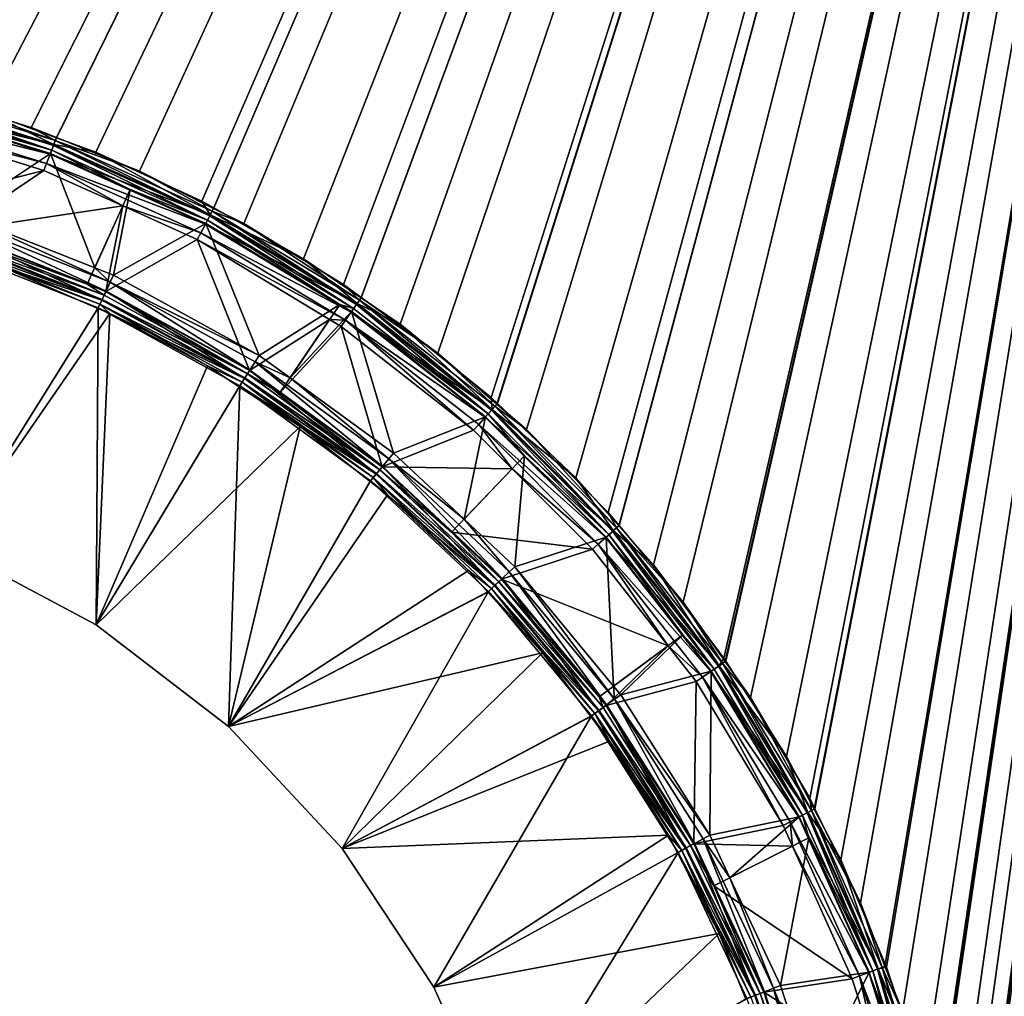
# Model space of a CAD drawing. Extents: x -104 to 104, y -202 to 202.
# Drawn here: x 20 to 60, y 20 to 60 of the extents above; entities that cross this region are included whole.
import ezdxf

# ---------------------------------------------------------------- set-up
doc = ezdxf.new("R2010")
doc.units = 0
doc.layers.add('L1', color=7, linetype='CONTINUOUS')

msp = doc.modelspace()

# ---------------------------------------------------------------- linework, layer by layer
at = {"layer": 'L1', "color": 7}
for points in [[(82, 179.5), (0.988738, 59.3937), (-82, 179.5)], [(-82, 179.5, 1.5), (-0.988456, 59.3937, 1.5), (82, 179.5, 1.5)], [(82, 179.5, 1.5), (-0.988456, 59.3937, 1.5), (-0.00078, 59.36975, 1.5)], [(82, 179.5, 1.5), (-0.00078, 59.36975, 1.5), (3.862906, 59.2761, 1.5)], [(82, 179.5), (5.833478, 59.11466), (0.988738, 59.3937)], [(3.862906, 59.2761, 1.5), (7.155554, 58.92597, 1.5), (82, 179.5, 1.5)], [(82, 179.5), (7.154607, 58.92954), (5.833478, 59.11466)], [(10.64168, 58.44093), (7.154607, 58.92954), (82, 179.5)], [(82, 179.5, 1.5), (7.155554, 58.92597, 1.5), (8.691223, 58.76266, 1.5)], [(82, 179.5, 1.5), (8.691223, 58.76266, 1.5), (13.46337, 57.85624, 1.5)], [(82, 179.5), (14.2078, 57.64015), (10.64168, 58.44093)], [(13.46337, 57.85624, 1.5), (14.2088, 57.65043, 1.5), (82, 179.5, 1.5)], [(82, 179.5), (15.37787, 57.37741), (14.2078, 57.64015)], [(82, 179.5, 1.5), (14.2088, 57.65043, 1.5), (18.13851, 56.5655, 1.5)], [(20.0081, 55.93127), (15.37787, 57.37741), (82, 179.5)], [(82, 179.5, 1.5), (18.13851, 56.5655, 1.5), (21.04853, 55.49897, 1.5)], [(82, 179.5), (21.05105, 55.50925), (20.0081, 55.93127)], [(21.04853, 55.49897, 1.5), (22.69428, 54.8958, 1.5), (82, 179.5, 1.5)], [(82, 179.5), (24.51177, 54.1089), (21.05105, 55.50925)], [(22.69428, 54.8958, 1.5), (27.10294, 52.85907, 1.5), (82, 179.5, 1.5)], [(27.5873, 52.56172), (24.51177, 54.1089), (82, 179.5)], [(82, 179.5, 1.5), (27.10294, 52.85907, 1.5), (27.59563, 52.58042, 1.5)], [(82, 179.5), (28.84413, 51.92946), (27.5873, 52.56172)], [(82, 179.5, 1.5), (27.59563, 52.58042, 1.5), (31.32435, 50.47163, 1.5)], [(82, 179.5), (32.98899, 49.39938), (28.84413, 51.92946)], [(31.32435, 50.47163, 1.5), (33.71734, 48.84734, 1.5), (82, 179.5, 1.5)], [(33.7263, 48.86233), (32.98899, 49.39938), (82, 179.5)], [(82, 179.5, 1.5), (33.71734, 48.84734, 1.5), (35.34399, 47.74322, 1.5)], [(82, 179.5), (36.91212, 46.54182), (33.7263, 48.86233)], [(82, 179.5, 1.5), (35.34399, 47.74322, 1.5), (39.12213, 44.70006, 1.5)], [(82, 179.5), (39.36214, 44.42978), (36.91212, 46.54182)], [(39.38168, 44.45342, 1.5), (82, 179.5, 1.5), (39.12213, 44.70006, 1.5)], [(40.58704, 43.37386), (39.36214, 44.42978), (82, 179.5)], [(42.64192, 41.35519, 1.5), (82, 179.5, 1.5), (39.38168, 44.45342, 1.5)], [(82, 179.5), (43.99486, 39.9133), (40.58704, 43.37386)], [(42.64192, 41.35519, 1.5), (44.42658, 39.35824, 1.5), (82, 179.5, 1.5)], [(82, 179.5), (44.44437, 39.37522), (43.99486, 39.9133)], [(82, 179.5, 1.5), (44.42658, 39.35824, 1.5), (45.8761, 37.73629, 1.5)], [(47.10482, 36.19055), (44.44437, 39.37522), (82, 179.5)], [(82, 179.5, 1.5), (45.8761, 37.73629, 1.5), (48.8016, 33.86686, 1.5)], [(82, 179.5), (48.84864, 33.71722), (47.10482, 36.19055)], [(82, 179.5, 1.5), (48.8016, 33.86686, 1.5), (48.88164, 33.74085, 1.5)], [(82, 179.5), (49.90494, 32.21902), (48.84864, 33.71722)], [(48.88164, 33.74085, 1.5), (51.40706, 29.76505, 1.5), (82, 179.5, 1.5)], [(52.36775, 28.04096), (49.90494, 32.21902), (82, 179.5)], [(82, 179.5, 1.5), (51.40706, 29.76505, 1.5), (52.55444, 27.58266, 1.5)], [(82, 179.5), (52.58218, 27.59789), (52.36775, 28.04096)], [(82, 179.5, 1.5), (52.55444, 27.58266, 1.5), (53.66401, 25.47221, 1.5)], [(82, 179.5), (54.47845, 23.67958), (52.58218, 27.59789)], [(53.66401, 25.47221, 1.5), (55.56367, 21.00663, 1.5), (82, 179.5, 1.5)], [(55.49658, 21.04674), (54.47845, 23.67958), (82, 179.5)], [(82, 179.5), (56.23145, 19.1464), (55.49658, 21.04674)], [(82, 179.5, 1.5), (55.56367, 21.00663, 1.5), (57.09339, 16.39677, 1.5)], [(82, 179.5), (57.60911, 14.48125), (56.23145, 19.1464)], [(82, 179.5, 1.5), (57.09339, 16.39677, 1.5), (57.62747, 14.20404, 1.5)], [(57.66492, 14.21354), (57.60911, 14.48125), (82, 179.5)], [(57.62747, 14.20404, 1.5), (58.24123, 11.6842, 1.5), (82, 179.5, 1.5)], [(82, 179.5), (58.59927, 9.731659), (57.66492, 14.21354)], [(82, 179.5, 1.5), (58.24123, 11.6842, 1.5), (58.9583, 7.158444, 1.5)], [(58.91882, 7.153913), (58.59927, 9.731659), (82, 179.5)], [(82, 179.5), (59.19776, 4.903728), (58.91882, 7.153913)], [(82, 179.5, 1.5), (58.9583, 7.158444, 1.5), (58.99872, 6.903306, 1.5)], [(58.99872, 6.903306, 1.5), (59.36475, 2.055709, 1.5), (82, 179.5, 1.5)], [(82, 179.5), (59.40192, 0), (59.19776, 4.903728)], [(82, 179.5, 1.5), (59.36475, 2.055709, 1.5), (59.40192, 0, 1.5)], [(82, -179.5), (59.40192, 0), (82, 179.5)], [(82, 179.5, 1.5), (59.40192, 0, 1.5), (82, -179.5, 1.5)], [(14.0312, 56.92683, 1.399128), (20.94203, 55.2196, 1.480148), (14.13335, 57.34127, 1.480148)], [(14.17463, 57.50875, -0.009901), (20.92749, 55.18125, -0.0504), (14.12354, 57.30145, -0.0504)], [(20.94203, 55.2196, 1.480148), (18.13851, 56.5655, 1.5), (14.13335, 57.34127, 1.480148)], [(14.17463, 57.50875, -0.009901), (15.37787, 57.37741), (21.0032, 55.38088, -0.009901)], [(21.0032, 55.38088, -0.009901), (20.92749, 55.18125, -0.0504), (14.17463, 57.50875, -0.009901)], [(21.0032, 55.38088, -0.009901), (15.37787, 57.37741), (20.0081, 55.93127)], [(13.93292, 56.52809, 1.257302), (20.79067, 54.82049, 1.399128), (14.0312, 56.92683, 1.399128)], [(20.79067, 54.82049, 1.399128), (20.94203, 55.2196, 1.480148), (14.0312, 56.92683, 1.399128)], [(14.12354, 57.30145, -0.0504), (20.85465, 54.98919, -0.121324), (14.07438, 57.10201, -0.121324)], [(14.76672, 56.72, -0.200962), (14.07438, 57.10201, -0.121324), (20.85465, 54.98919, -0.121324)], [(20.92749, 55.18125, -0.0504), (20.85465, 54.98919, -0.121324), (14.12354, 57.30145, -0.0504)], [(13.93292, 56.52809, 1.257302), (14.5779, 55.99471, 1.098076), (20.64504, 54.43651, 1.257302)], [(20.64504, 54.43651, 1.257302), (20.79067, 54.82049, 1.399128), (13.93292, 56.52809, 1.257302)], [(14.76672, 56.72, -0.200962), (20.85465, 54.98919, -0.121324), (20.79826, 54.8405, -0.200962)], [(17.00148, 52.32518, -2.299038), (14.76672, 56.72, -0.200962), (20.79826, 54.8405, -0.200962)], [(20.94203, 55.2196, 1.480148), (21.04853, 55.49897, 1.5), (18.13851, 56.5655, 1.5)], [(14.5779, 55.99471, 1.098076), (13.64778, 52.41346, -1), (20.5323, 54.13924, 1.098076)], [(20.64504, 54.43651, 1.257302), (14.5779, 55.99471, 1.098076), (20.5323, 54.13924, 1.098076)], [(21.0032, 55.38088, -0.009901), (20.0081, 55.93127), (21.05105, 55.50925)], [(21.0032, 55.38088, -0.009901), (27.42627, 52.25639, -0.0504), (20.92749, 55.18125, -0.0504)], [(20.94203, 55.2196, 1.480148), (22.69428, 54.8958, 1.5), (21.04853, 55.49897, 1.5)], [(24.51177, 54.1089), (21.0032, 55.38088, -0.009901), (21.05105, 55.50925)], [(24.51177, 54.1089), (27.52549, 52.44544, -0.009901), (21.0032, 55.38088, -0.009901)], [(27.52549, 52.44544, -0.009901), (27.42627, 52.25639, -0.0504), (21.0032, 55.38088, -0.009901)], [(20.79067, 54.82049, 1.399128), (27.44533, 52.2927, 1.480148), (20.94203, 55.2196, 1.480148)], [(20.79826, 54.8405, -0.200962), (20.85465, 54.98919, -0.121324), (24.11492, 53.3478, -0.200962)], [(20.92749, 55.18125, -0.0504), (27.33081, 52.07451, -0.121324), (20.85465, 54.98919, -0.121324)], [(24.11492, 53.3478, -0.200962), (20.85465, 54.98919, -0.121324), (27.33081, 52.07451, -0.121324)], [(27.42627, 52.25639, -0.0504), (27.33081, 52.07451, -0.121324), (20.92749, 55.18125, -0.0504)], [(27.44533, 52.2927, 1.480148), (22.69428, 54.8958, 1.5), (20.94203, 55.2196, 1.480148)], [(27.44533, 52.2927, 1.480148), (27.10294, 52.85907, 1.5), (22.69428, 54.8958, 1.5)], [(17.00148, 52.32518, -2.299038), (20.79826, 54.8405, -0.200962), (22.64489, 50.0908, -2.299038)], [(20.64504, 54.43651, 1.257302), (27.24696, 51.91475, 1.399128), (20.79067, 54.82049, 1.399128)], [(27.24696, 51.91475, 1.399128), (27.44533, 52.2927, 1.480148), (20.79067, 54.82049, 1.399128)], [(22.64489, 50.0908, -2.299038), (20.79826, 54.8405, -0.200962), (24.11492, 53.3478, -0.200962)], [(20.5323, 54.13924, 1.098076), (13.64778, 52.41346, -1), (16.76972, 51.61189, -1)], [(20.5323, 54.13924, 1.098076), (16.76972, 51.61189, -1), (23.80655, 52.66562, 1.098076)], [(20.64504, 54.43651, 1.257302), (20.5323, 54.13924, 1.098076), (23.80655, 52.66562, 1.098076)], [(20.64504, 54.43651, 1.257302), (23.80655, 52.66562, 1.098076), (27.05612, 51.55112, 1.257302)], [(27.05612, 51.55112, 1.257302), (27.24696, 51.91475, 1.399128), (20.64504, 54.43651, 1.257302)], [(27.5873, 52.56172), (27.52549, 52.44544, -0.009901), (24.51177, 54.1089)], [(22.64489, 50.0908, -2.299038), (24.11492, 53.3478, -0.200962), (23.4255, 49.78173, -2.299038)], [(23.4255, 49.78173, -2.299038), (24.11492, 53.3478, -0.200962), (27.25691, 51.9337, -0.200962)], [(24.11492, 53.3478, -0.200962), (27.33081, 52.07451, -0.121324), (27.25691, 51.9337, -0.200962)], [(27.59563, 52.58042, 1.5), (27.10294, 52.85907, 1.5), (27.44533, 52.2927, 1.480148)], [(16.76972, 51.61189, -1), (22.33619, 49.40796, -1), (23.80655, 52.66562, 1.098076)], [(23.80655, 52.66562, 1.098076), (22.33619, 49.40796, -1), (23.10617, 49.10311, -1)], [(23.80655, 52.66562, 1.098076), (23.10617, 49.10311, -1), (26.90837, 51.26961, 1.098076)], [(27.05612, 51.55112, 1.257302), (23.80655, 52.66562, 1.098076), (26.90837, 51.26961, 1.098076)], [(27.52549, 52.44544, -0.009901), (33.52511, 48.56951, -0.0504), (27.42627, 52.25639, -0.0504)], [(27.59563, 52.58042, 1.5), (27.44533, 52.2927, 1.480148), (31.32435, 50.47163, 1.5)], [(28.84413, 51.92946), (27.52549, 52.44544, -0.009901), (27.5873, 52.56172)], [(28.84413, 51.92946), (33.6464, 48.74522, -0.009901), (27.52549, 52.44544, -0.009901)], [(33.6464, 48.74522, -0.009901), (33.52511, 48.56951, -0.0504), (27.52549, 52.44544, -0.009901)], [(16.9039, 52.02486, -2.457336), (23.11743, 49.12705, -2.598739), (16.77789, 51.63705, -2.598739)], [(16.9039, 52.02486, -2.457336), (17.00148, 52.32518, -2.299038), (23.29106, 49.49601, -2.457336)], [(23.29106, 49.49601, -2.457336), (23.11743, 49.12705, -2.598739), (16.9039, 52.02486, -2.457336)], [(23.29106, 49.49601, -2.457336), (17.00148, 52.32518, -2.299038), (22.64489, 50.0908, -2.299038)], [(27.24696, 51.91475, 1.399128), (33.54841, 48.60326, 1.480148), (27.44533, 52.2927, 1.480148)], [(27.25691, 51.9337, -0.200962), (27.33081, 52.07451, -0.121324), (32.82711, 48.5664, -0.200962)], [(27.42627, 52.25639, -0.0504), (33.40843, 48.40046, -0.121324), (27.33081, 52.07451, -0.121324)], [(32.82711, 48.5664, -0.200962), (27.33081, 52.07451, -0.121324), (33.40843, 48.40046, -0.121324)], [(33.52511, 48.56951, -0.0504), (33.40843, 48.40046, -0.121324), (27.42627, 52.25639, -0.0504)], [(31.32435, 50.47163, 1.5), (27.44533, 52.2927, 1.480148), (33.54841, 48.60326, 1.480148)], [(16.77789, 51.63705, -2.598739), (22.93697, 48.74354, -2.680167), (16.64692, 51.23395, -2.680167)], [(16.76972, 51.61189, -1), (16.72093, 51.46173, -1.079149), (22.33619, 49.40796, -1)], [(23.11743, 49.12705, -2.598739), (22.93697, 48.74354, -2.680167), (16.77789, 51.63705, -2.598739)], [(23.4255, 49.78173, -2.299038), (27.25691, 51.9337, -0.200962), (29.48009, 46.45319, -2.299038)], [(27.05612, 51.55112, 1.257302), (33.30593, 48.25198, 1.399128), (27.24696, 51.91475, 1.399128)], [(33.30593, 48.25198, 1.399128), (33.54841, 48.60326, 1.480148), (27.24696, 51.91475, 1.399128)], [(29.48009, 46.45319, -2.299038), (27.25691, 51.9337, -0.200962), (32.82711, 48.5664, -0.200962)], [(32.98899, 49.39938), (33.6464, 48.74522, -0.009901), (28.84413, 51.92946)], [(22.93697, 48.74354, -2.680167), (16.53796, 50.89859, -2.700962), (16.64692, 51.23395, -2.680167)], [(16.59244, 51.06627, -1.190565), (22.95213, 48.77577, -1.149851), (16.65792, 51.26782, -1.149851)], [(16.65792, 51.26782, -1.149851), (23.03894, 48.96025, -1.079149), (16.72093, 51.46173, -1.079149)], [(22.95213, 48.77577, -1.149851), (23.03894, 48.96025, -1.079149), (16.65792, 51.26782, -1.149851)], [(22.33619, 49.40796, -1), (16.72093, 51.46173, -1.079149), (23.03894, 48.96025, -1.079149)], [(26.90837, 51.26961, 1.098076), (23.10617, 49.10311, -1), (29.07822, 45.81995, -1)], [(27.05612, 51.55112, 1.257302), (26.90837, 51.26961, 1.098076), (33.07265, 47.914, 1.257302)], [(26.90837, 51.26961, 1.098076), (29.07822, 45.81995, -1), (32.40733, 47.94537, 1.098076)], [(33.07265, 47.914, 1.257302), (26.90837, 51.26961, 1.098076), (32.40733, 47.94537, 1.098076)], [(33.07265, 47.914, 1.257302), (33.30593, 48.25198, 1.399128), (27.05612, 51.55112, 1.257302)], [(22.93697, 48.74354, -2.680167), (22.78684, 48.42449, -2.700962), (16.53796, 50.89859, -2.700962)], [(16.57484, 38.50389, -2.700962), (16.53796, 50.89859, -2.700962), (22.78684, 48.42449, -2.700962)], [(19.04054, 50.01628, -1.200962), (22.8619, 48.58401, -1.190565), (16.59244, 51.06627, -1.190565)], [(22.8619, 48.58401, -1.190565), (22.95213, 48.77577, -1.149851), (16.59244, 51.06627, -1.190565)], [(31.32435, 50.47163, 1.5), (33.54841, 48.60326, 1.480148), (33.71734, 48.84734, 1.5)], [(16.57484, 38.50389, -1.200962), (22.77882, 48.40587, -1.200962), (19.04054, 50.01628, -1.200962)], [(22.77882, 48.40587, -1.200962), (22.8619, 48.58401, -1.190565), (19.04054, 50.01628, -1.200962)], [(23.29106, 49.49601, -2.457336), (22.64489, 50.0908, -2.299038), (23.4255, 49.78173, -2.299038)], [(29.48009, 46.45319, -2.299038), (23.29106, 49.49601, -2.457336), (23.4255, 49.78173, -2.299038)], [(22.33619, 49.40796, -1), (23.03894, 48.96025, -1.079149), (23.10617, 49.10311, -1)], [(23.11743, 49.12705, -2.598739), (28.86529, 45.48442, -2.680167), (22.93697, 48.74354, -2.680167)], [(23.29106, 49.49601, -2.457336), (29.0924, 45.84228, -2.598739), (23.11743, 49.12705, -2.598739)], [(29.0924, 45.84228, -2.598739), (28.86529, 45.48442, -2.680167), (23.11743, 49.12705, -2.598739)], [(29.48009, 46.45319, -2.299038), (29.31089, 46.18658, -2.457336), (23.29106, 49.49601, -2.457336)], [(29.31089, 46.18658, -2.457336), (29.0924, 45.84228, -2.598739), (23.29106, 49.49601, -2.457336)], [(32.98899, 49.39938), (33.7263, 48.86233), (33.6464, 48.74522, -0.009901)], [(28.86529, 45.48442, -2.680167), (22.78684, 48.42449, -2.700962), (22.93697, 48.74354, -2.680167)], [(22.8619, 48.58401, -1.190565), (28.88437, 45.51449, -1.149851), (22.95213, 48.77577, -1.149851)], [(22.95213, 48.77577, -1.149851), (28.99362, 45.68664, -1.079149), (23.03894, 48.96025, -1.079149)], [(28.88437, 45.51449, -1.149851), (28.99362, 45.68664, -1.079149), (22.95213, 48.77577, -1.149851)], [(23.10617, 49.10311, -1), (23.03894, 48.96025, -1.079149), (28.99362, 45.68664, -1.079149)], [(23.10617, 49.10311, -1), (28.99362, 45.68664, -1.079149), (29.07822, 45.81995, -1)], [(33.6464, 48.74522, -0.009901), (39.13508, 44.17438, -0.0504), (33.52511, 48.56951, -0.0504)], [(33.71734, 48.84734, 1.5), (33.54841, 48.60326, 1.480148), (35.34399, 47.74322, 1.5)], [(33.6464, 48.74522, -0.009901), (33.7263, 48.86233), (36.91212, 46.54182)], [(33.6464, 48.74522, -0.009901), (36.91212, 46.54182), (39.27666, 44.33419, -0.009901)], [(39.27666, 44.33419, -0.009901), (39.13508, 44.17438, -0.0504), (33.6464, 48.74522, -0.009901)], [(16.57484, 38.50389, -2.700962), (22.78684, 48.42449, -2.700962), (22.69938, 35.24219, -2.700962)], [(22.77882, 48.40587, -1.200962), (16.57484, 38.50389, -1.200962), (23.27422, 48.19246, -1.200962)], [(22.69938, 35.24219, -2.700962), (22.78684, 48.42449, -2.700962), (28.67635, 45.1867, -2.700962)], [(22.77882, 48.40587, -1.200962), (23.27422, 48.19246, -1.200962), (22.8619, 48.58401, -1.190565)], [(28.86529, 45.48442, -2.680167), (28.67635, 45.1867, -2.700962), (22.78684, 48.42449, -2.700962)], [(22.8619, 48.58401, -1.190565), (23.27422, 48.19246, -1.200962), (27.3305, 46.01344, -1.200962)], [(22.8619, 48.58401, -1.190565), (27.3305, 46.01344, -1.200962), (28.77082, 45.33556, -1.190565)], [(28.77082, 45.33556, -1.190565), (28.88437, 45.51449, -1.149851), (22.8619, 48.58401, -1.190565)], [(29.48009, 46.45319, -2.299038), (32.82711, 48.5664, -0.200962), (30.7635, 45.52074, -2.299038)], [(30.7635, 45.52074, -2.299038), (32.82711, 48.5664, -0.200962), (33.31809, 48.26959, -0.200962)], [(32.82711, 48.5664, -0.200962), (33.40843, 48.40046, -0.121324), (33.31809, 48.26959, -0.200962)], [(33.30593, 48.25198, 1.399128), (39.16228, 44.20507, 1.480148), (33.54841, 48.60326, 1.480148)], [(33.31809, 48.26959, -0.200962), (33.40843, 48.40046, -0.121324), (38.99887, 44.02063, -0.121324)], [(33.52511, 48.56951, -0.0504), (38.99887, 44.02063, -0.121324), (33.40843, 48.40046, -0.121324)], [(39.13508, 44.17438, -0.0504), (38.99887, 44.02063, -0.121324), (33.52511, 48.56951, -0.0504)], [(35.34399, 47.74322, 1.5), (33.54841, 48.60326, 1.480148), (39.16228, 44.20507, 1.480148)], [(23.27422, 48.19246, -1.200962), (16.57484, 38.50389, -1.200962), (22.69938, 35.24219, -1.200962)], [(23.27422, 48.19246, -1.200962), (22.69938, 35.24219, -1.200962), (27.3305, 46.01344, -1.200962)], [(32.40733, 47.94537, 1.098076), (29.07822, 45.81995, -1), (30.34414, 44.9002, -1)], [(32.40733, 47.94537, 1.098076), (30.34414, 44.9002, -1), (32.89204, 47.65235, 1.098076)], [(30.7635, 45.52074, -2.299038), (33.31809, 48.26959, -0.200962), (35.06976, 42.39206, -2.299038)], [(33.07265, 47.914, 1.257302), (32.40733, 47.94537, 1.098076), (32.89204, 47.65235, 1.098076)], [(38.39608, 43.34021, 1.098076), (33.07265, 47.914, 1.257302), (32.89204, 47.65235, 1.098076)], [(33.07265, 47.914, 1.257302), (38.87923, 43.88558, 1.399128), (33.30593, 48.25198, 1.399128)], [(38.39608, 43.34021, 1.098076), (38.6069, 43.57819, 1.257302), (33.07265, 47.914, 1.257302)], [(38.6069, 43.57819, 1.257302), (38.87923, 43.88558, 1.399128), (33.07265, 47.914, 1.257302)], [(38.87923, 43.88558, 1.399128), (39.16228, 44.20507, 1.480148), (33.30593, 48.25198, 1.399128)], [(33.31809, 48.26959, -0.200962), (38.99887, 44.02063, -0.121324), (38.89342, 43.9016, -0.200962)], [(35.06976, 42.39206, -2.299038), (33.31809, 48.26959, -0.200962), (38.89342, 43.9016, -0.200962)], [(32.89204, 47.65235, 1.098076), (30.34414, 44.9002, -1), (34.59169, 41.81417, -1)], [(32.89204, 47.65235, 1.098076), (34.59169, 41.81417, -1), (38.39608, 43.34021, 1.098076)], [(35.34399, 47.74322, 1.5), (39.16228, 44.20507, 1.480148), (39.12213, 44.70006, 1.5)], [(30.7635, 45.52074, -2.299038), (29.31089, 46.18658, -2.457336), (29.48009, 46.45319, -2.299038)], [(39.27666, 44.33419, -0.009901), (36.91212, 46.54182), (39.36214, 44.42978)], [(22.69938, 35.24219, -1.200962), (28.65195, 45.14939, -1.200962), (27.3305, 46.01344, -1.200962)], [(28.77082, 45.33556, -1.190565), (27.3305, 46.01344, -1.200962), (28.65195, 45.14939, -1.200962)], [(29.31089, 46.18658, -2.457336), (34.60856, 41.83456, -2.598739), (29.0924, 45.84228, -2.598739)], [(30.7635, 45.52074, -2.299038), (34.86848, 42.14875, -2.457336), (29.31089, 46.18658, -2.457336)], [(34.86848, 42.14875, -2.457336), (34.60856, 41.83456, -2.598739), (29.31089, 46.18658, -2.457336)], [(34.33839, 41.50798, -2.680167), (28.67635, 45.1867, -2.700962), (28.86529, 45.48442, -2.680167)], [(28.77082, 45.33556, -1.190565), (34.36109, 41.53542, -1.149851), (28.88437, 45.51449, -1.149851)], [(29.0924, 45.84228, -2.598739), (34.33839, 41.50798, -2.680167), (28.86529, 45.48442, -2.680167)], [(28.88437, 45.51449, -1.149851), (34.49105, 41.69252, -1.079149), (28.99362, 45.68664, -1.079149)], [(34.36109, 41.53542, -1.149851), (34.49105, 41.69252, -1.079149), (28.88437, 45.51449, -1.149851)], [(29.07822, 45.81995, -1), (28.99362, 45.68664, -1.079149), (30.34414, 44.9002, -1)], [(30.34414, 44.9002, -1), (28.99362, 45.68664, -1.079149), (34.49105, 41.69252, -1.079149)], [(34.60856, 41.83456, -2.598739), (34.33839, 41.50798, -2.680167), (29.0924, 45.84228, -2.598739)], [(35.06976, 42.39206, -2.299038), (34.86848, 42.14875, -2.457336), (30.7635, 45.52074, -2.299038)], [(22.69938, 35.24219, -2.700962), (28.67635, 45.1867, -2.700962), (28.20126, 31.01551, -2.700962)], [(22.69938, 35.24219, -1.200962), (31.18979, 43.48998, -1.200962), (28.65195, 45.14939, -1.200962)], [(28.67635, 45.1867, -2.700962), (34.11362, 41.23629, -2.700962), (28.20126, 31.01551, -2.700962)], [(28.77082, 45.33556, -1.190565), (28.65195, 45.14939, -1.200962), (31.18979, 43.48998, -1.200962)], [(34.33839, 41.50798, -2.680167), (34.11362, 41.23629, -2.700962), (28.67635, 45.1867, -2.700962)], [(28.77082, 45.33556, -1.190565), (31.18979, 43.48998, -1.200962), (34.22601, 41.37214, -1.190565)], [(34.22601, 41.37214, -1.190565), (34.36109, 41.53542, -1.149851), (28.77082, 45.33556, -1.190565)], [(30.34414, 44.9002, -1), (34.49105, 41.69252, -1.079149), (34.59169, 41.81417, -1)], [(39.16228, 44.20507, 1.480148), (39.38168, 44.45342, 1.5), (39.12213, 44.70006, 1.5)], [(39.27666, 44.33419, -0.009901), (44.17438, 39.13508, -0.0504), (39.13508, 44.17438, -0.0504)], [(39.16228, 44.20507, 1.480148), (42.64192, 41.35519, 1.5), (39.38168, 44.45342, 1.5)], [(39.27666, 44.33419, -0.009901), (39.36214, 44.42978), (40.58704, 43.37386)], [(39.27666, 44.33419, -0.009901), (40.58704, 43.37386), (44.33419, 39.27666, -0.009901)], [(44.33419, 39.27666, -0.009901), (44.17438, 39.13508, -0.0504), (39.27666, 44.33419, -0.009901)], [(35.06976, 42.39206, -2.299038), (38.89342, 43.9016, -0.200962), (37.99669, 39.64349, -2.299038)], [(37.99669, 39.64349, -2.299038), (38.89342, 43.9016, -0.200962), (40.51722, 42.27779, -0.200962)], [(38.6069, 43.57819, 1.257302), (43.88558, 38.87923, 1.399128), (38.87923, 43.88558, 1.399128)], [(38.87923, 43.88558, 1.399128), (44.20507, 39.16228, 1.480148), (39.16228, 44.20507, 1.480148)], [(43.88558, 38.87923, 1.399128), (44.20507, 39.16228, 1.480148), (38.87923, 43.88558, 1.399128)], [(38.89342, 43.9016, -0.200962), (38.99887, 44.02063, -0.121324), (40.51722, 42.27779, -0.200962)], [(39.13508, 44.17438, -0.0504), (44.02063, 38.99887, -0.121324), (38.99887, 44.02063, -0.121324)], [(40.51722, 42.27779, -0.200962), (38.99887, 44.02063, -0.121324), (44.02063, 38.99887, -0.121324)], [(44.17438, 39.13508, -0.0504), (44.02063, 38.99887, -0.121324), (39.13508, 44.17438, -0.0504)], [(44.20507, 39.16228, 1.480148), (42.64192, 41.35519, 1.5), (39.16228, 44.20507, 1.480148)], [(28.20126, 31.01551, -1.200962), (31.18979, 43.48998, -1.200962), (22.69938, 35.24219, -1.200962)], [(28.20126, 31.01551, -1.200962), (34.09445, 41.21184, -1.200962), (31.18979, 43.48998, -1.200962)], [(34.22601, 41.37214, -1.190565), (31.18979, 43.48998, -1.200962), (34.09445, 41.21184, -1.200962)], [(39.99912, 41.73717, 1.098076), (38.6069, 43.57819, 1.257302), (38.39608, 43.34021, 1.098076)], [(39.99912, 41.73717, 1.098076), (43.57819, 38.6069, 1.257302), (38.6069, 43.57819, 1.257302)], [(43.57819, 38.6069, 1.257302), (43.88558, 38.87923, 1.399128), (38.6069, 43.57819, 1.257302)], [(38.39608, 43.34021, 1.098076), (34.59169, 41.81417, -1), (39.99912, 41.73717, 1.098076)], [(44.33419, 39.27666, -0.009901), (40.58704, 43.37386), (43.99486, 39.9133)], [(37.99669, 39.64349, -2.299038), (34.86848, 42.14875, -2.457336), (35.06976, 42.39206, -2.299038)], [(37.99669, 39.64349, -2.299038), (40.51722, 42.27779, -0.200962), (40.10636, 37.66238, -2.299038)], [(40.10636, 37.66238, -2.299038), (40.51722, 42.27779, -0.200962), (43.9016, 38.89342, -0.200962)], [(40.51722, 42.27779, -0.200962), (44.02063, 38.99887, -0.121324), (43.9016, 38.89342, -0.200962)], [(34.60856, 41.83456, -2.598739), (39.26995, 36.87694, -2.680167), (34.33839, 41.50798, -2.680167)], [(34.59169, 41.81417, -1), (34.49105, 41.69252, -1.079149), (37.47873, 39.10307, -1)], [(39.99912, 41.73717, 1.098076), (34.59169, 41.81417, -1), (37.47873, 39.10307, -1)], [(34.86848, 42.14875, -2.457336), (39.57892, 37.16708, -2.598739), (34.60856, 41.83456, -2.598739)], [(39.57892, 37.16708, -2.598739), (39.26995, 36.87694, -2.680167), (34.60856, 41.83456, -2.598739)], [(37.99669, 39.64349, -2.299038), (39.87617, 37.44622, -2.457336), (34.86848, 42.14875, -2.457336)], [(39.87617, 37.44622, -2.457336), (39.57892, 37.16708, -2.598739), (34.86848, 42.14875, -2.457336)], [(34.22601, 41.37214, -1.190565), (34.09445, 41.21184, -1.200962), (34.81223, 40.64888, -1.200962)], [(39.26995, 36.87694, -2.680167), (34.11362, 41.23629, -2.700962), (34.33839, 41.50798, -2.680167)], [(34.22601, 41.37214, -1.190565), (39.29591, 36.90132, -1.149851), (34.36109, 41.53542, -1.149851)], [(38.18069, 37.50206, -1.200962), (39.14143, 36.75625, -1.190565), (34.22601, 41.37214, -1.190565)], [(38.18069, 37.50206, -1.200962), (34.22601, 41.37214, -1.190565), (34.81223, 40.64888, -1.200962)], [(39.14143, 36.75625, -1.190565), (39.29591, 36.90132, -1.149851), (34.22601, 41.37214, -1.190565)], [(34.36109, 41.53542, -1.149851), (39.44454, 37.04089, -1.079149), (34.49105, 41.69252, -1.079149)], [(39.29591, 36.90132, -1.149851), (39.44454, 37.04089, -1.079149), (34.36109, 41.53542, -1.149851)], [(37.47873, 39.10307, -1), (34.49105, 41.69252, -1.079149), (39.44454, 37.04089, -1.079149)], [(39.99912, 41.73717, 1.098076), (37.47873, 39.10307, -1), (43.34021, 38.39608, 1.098076)], [(43.34021, 38.39608, 1.098076), (43.57819, 38.6069, 1.257302), (39.99912, 41.73717, 1.098076)], [(44.20507, 39.16228, 1.480148), (44.42658, 39.35824, 1.5), (42.64192, 41.35519, 1.5)], [(28.20126, 31.01551, -2.700962), (34.11362, 41.23629, -2.700962), (39.01291, 36.63556, -2.700962)], [(34.81223, 40.64888, -1.200962), (34.09445, 41.21184, -1.200962), (28.20126, 31.01551, -1.200962)], [(39.26995, 36.87694, -2.680167), (39.01291, 36.63556, -2.700962), (34.11362, 41.23629, -2.700962)], [(38.18069, 37.50206, -1.200962), (34.81223, 40.64888, -1.200962), (28.20126, 31.01551, -1.200962)], [(44.33419, 39.27666, -0.009901), (43.99486, 39.9133), (44.44437, 39.37522)], [(40.10636, 37.66238, -2.299038), (39.87617, 37.44622, -2.457336), (37.99669, 39.64349, -2.299038)], [(44.20507, 39.16228, 1.480148), (45.8761, 37.73629, 1.5), (44.42658, 39.35824, 1.5)], [(47.10482, 36.19055), (44.33419, 39.27666, -0.009901), (44.44437, 39.37522)], [(37.47873, 39.10307, -1), (39.44454, 37.04089, -1.079149), (39.55963, 37.14897, -1)], [(43.34021, 38.39608, 1.098076), (37.47873, 39.10307, -1), (39.55963, 37.14897, -1)], [(40.10636, 37.66238, -2.299038), (43.9016, 38.89342, -0.200962), (44.2132, 32.69806, -2.299038)], [(43.88558, 38.87923, 1.399128), (48.60326, 33.54841, 1.480148), (44.20507, 39.16228, 1.480148)], [(43.9016, 38.89342, -0.200962), (44.02063, 38.99887, -0.121324), (47.08953, 34.82432, -0.200962)], [(44.2132, 32.69806, -2.299038), (43.9016, 38.89342, -0.200962), (47.08953, 34.82432, -0.200962)], [(44.17438, 39.13508, -0.0504), (48.40046, 33.40843, -0.121324), (44.02063, 38.99887, -0.121324)], [(47.08953, 34.82432, -0.200962), (44.02063, 38.99887, -0.121324), (48.40046, 33.40843, -0.121324)], [(44.33419, 39.27666, -0.009901), (48.56951, 33.52511, -0.0504), (44.17438, 39.13508, -0.0504)], [(48.56951, 33.52511, -0.0504), (48.40046, 33.40843, -0.121324), (44.17438, 39.13508, -0.0504)], [(48.60326, 33.54841, 1.480148), (45.8761, 37.73629, 1.5), (44.20507, 39.16228, 1.480148)], [(47.10482, 36.19055), (48.74522, 33.6464, -0.009901), (44.33419, 39.27666, -0.009901)], [(48.74522, 33.6464, -0.009901), (48.56951, 33.52511, -0.0504), (44.33419, 39.27666, -0.009901)], [(16.57484, 38.50389, -1.200962), (16.57484, 38.50389, -2.700962), (22.69938, 35.24219, -2.700962)], [(16.57484, 38.50389, -1.200962), (22.69938, 35.24219, -2.700962), (22.69938, 35.24219, -1.200962)], [(46.48738, 34.37901, 1.098076), (43.57819, 38.6069, 1.257302), (43.34021, 38.39608, 1.098076)], [(43.57819, 38.6069, 1.257302), (48.25198, 33.30593, 1.399128), (43.88558, 38.87923, 1.399128)], [(46.48738, 34.37901, 1.098076), (47.914, 33.07265, 1.257302), (43.57819, 38.6069, 1.257302)], [(47.914, 33.07265, 1.257302), (48.25198, 33.30593, 1.399128), (43.57819, 38.6069, 1.257302)], [(48.25198, 33.30593, 1.399128), (48.60326, 33.54841, 1.480148), (43.88558, 38.87923, 1.399128)], [(43.34021, 38.39608, 1.098076), (39.55963, 37.14897, -1), (46.48738, 34.37901, 1.098076)], [(40.10636, 37.66238, -2.299038), (44.25499, 32.15313, -2.457336), (39.87617, 37.44622, -2.457336)], [(44.2132, 32.69806, -2.299038), (44.25499, 32.15313, -2.457336), (40.10636, 37.66238, -2.299038)], [(48.60326, 33.54841, 1.480148), (48.8016, 33.86686, 1.5), (45.8761, 37.73629, 1.5)], [(28.20126, 31.01551, -1.200962), (38.9846, 36.61005, -1.200962), (38.18069, 37.50206, -1.200962)], [(38.9846, 36.61005, -1.200962), (39.14143, 36.75625, -1.190565), (38.18069, 37.50206, -1.200962)], [(39.87617, 37.44622, -2.457336), (43.9251, 31.91345, -2.598739), (39.57892, 37.16708, -2.598739)], [(44.25499, 32.15313, -2.457336), (43.9251, 31.91345, -2.598739), (39.87617, 37.44622, -2.457336)], [(43.5822, 31.66432, -2.680167), (39.01291, 36.63556, -2.700962), (39.26995, 36.87694, -2.680167)], [(39.14143, 36.75625, -1.190565), (43.61101, 31.68526, -1.149851), (39.29591, 36.90132, -1.149851)], [(39.57892, 37.16708, -2.598739), (43.5822, 31.66432, -2.680167), (39.26995, 36.87694, -2.680167)], [(39.29591, 36.90132, -1.149851), (43.77596, 31.8051, -1.079149), (39.44454, 37.04089, -1.079149)], [(43.61101, 31.68526, -1.149851), (43.77596, 31.8051, -1.079149), (39.29591, 36.90132, -1.149851)], [(39.55963, 37.14897, -1), (39.44454, 37.04089, -1.079149), (43.61049, 32.25233, -1)], [(43.61049, 32.25233, -1), (39.44454, 37.04089, -1.079149), (43.77596, 31.8051, -1.079149)], [(39.55963, 37.14897, -1), (43.61049, 32.25233, -1), (46.48738, 34.37901, 1.098076)], [(43.9251, 31.91345, -2.598739), (43.5822, 31.66432, -2.680167), (39.57892, 37.16708, -2.598739)], [(28.20126, 31.01551, -2.700962), (39.01291, 36.63556, -2.700962), (32.92399, 25.94725, -2.700962)], [(28.20126, 31.01551, -1.200962), (41.26342, 34.0815, -1.200962), (38.9846, 36.61005, -1.200962)], [(32.92399, 25.94725, -2.700962), (39.01291, 36.63556, -2.700962), (43.29693, 31.45706, -2.700962)], [(41.26342, 34.0815, -1.200962), (39.14143, 36.75625, -1.190565), (38.9846, 36.61005, -1.200962)], [(43.5822, 31.66432, -2.680167), (43.29693, 31.45706, -2.700962), (39.01291, 36.63556, -2.700962)], [(41.26342, 34.0815, -1.200962), (43.43956, 31.56069, -1.190565), (39.14143, 36.75625, -1.190565)], [(43.43956, 31.56069, -1.190565), (43.61101, 31.68526, -1.149851), (39.14143, 36.75625, -1.190565)], [(48.84864, 33.71722), (48.74522, 33.6464, -0.009901), (47.10482, 36.19055)], [(22.69938, 35.24219, -1.200962), (22.69938, 35.24219, -2.700962), (28.20126, 31.01551, -2.700962)], [(22.69938, 35.24219, -1.200962), (28.20126, 31.01551, -2.700962), (28.20126, 31.01551, -1.200962)], [(44.2132, 32.69806, -2.299038), (47.08953, 34.82432, -0.200962), (44.51046, 32.33874, -2.299038)], [(44.51046, 32.33874, -2.299038), (47.08953, 34.82432, -0.200962), (48.26959, 33.31809, -0.200962)], [(47.08953, 34.82432, -0.200962), (48.40046, 33.40843, -0.121324), (48.26959, 33.31809, -0.200962)], [(32.92399, 25.94725, -1.200962), (41.26342, 34.0815, -1.200962), (28.20126, 31.01551, -1.200962)], [(43.26503, 31.43295, -1.200962), (41.26342, 34.0815, -1.200962), (32.92399, 25.94725, -1.200962)], [(43.26503, 31.43295, -1.200962), (43.43956, 31.56069, -1.190565), (41.26342, 34.0815, -1.200962)], [(46.48738, 34.37901, 1.098076), (43.61049, 32.25233, -1), (43.90369, 31.8979, -1)], [(46.48738, 34.37901, 1.098076), (43.90369, 31.8979, -1), (47.65235, 32.89204, 1.098076)], [(47.65235, 32.89204, 1.098076), (47.914, 33.07265, 1.257302), (46.48738, 34.37901, 1.098076)], [(48.74522, 33.6464, -0.009901), (52.25639, 27.42627, -0.0504), (48.56951, 33.52511, -0.0504)], [(48.88164, 33.74085, 1.5), (48.8016, 33.86686, 1.5), (48.60326, 33.54841, 1.480148)], [(48.88164, 33.74085, 1.5), (48.60326, 33.54841, 1.480148), (51.40706, 29.76505, 1.5)], [(49.90494, 32.21902), (48.74522, 33.6464, -0.009901), (48.84864, 33.71722)], [(49.90494, 32.21902), (52.44544, 27.52549, -0.009901), (48.74522, 33.6464, -0.009901)], [(52.44544, 27.52549, -0.009901), (52.25639, 27.42627, -0.0504), (48.74522, 33.6464, -0.009901)], [(44.51046, 32.33874, -2.299038), (48.26959, 33.31809, -0.200962), (48.2126, 26.5051, -2.299038)], [(47.914, 33.07265, 1.257302), (51.91475, 27.24696, 1.399128), (48.25198, 33.30593, 1.399128)], [(48.2126, 26.5051, -2.299038), (48.26959, 33.31809, -0.200962), (51.9337, 27.25691, -0.200962)], [(48.25198, 33.30593, 1.399128), (52.2927, 27.44533, 1.480148), (48.60326, 33.54841, 1.480148)], [(51.91475, 27.24696, 1.399128), (52.2927, 27.44533, 1.480148), (48.25198, 33.30593, 1.399128)], [(48.26959, 33.31809, -0.200962), (48.40046, 33.40843, -0.121324), (52.07451, 27.33081, -0.121324)], [(48.26959, 33.31809, -0.200962), (52.07451, 27.33081, -0.121324), (51.9337, 27.25691, -0.200962)], [(48.56951, 33.52511, -0.0504), (52.07451, 27.33081, -0.121324), (48.40046, 33.40843, -0.121324)], [(52.25639, 27.42627, -0.0504), (52.07451, 27.33081, -0.121324), (48.56951, 33.52511, -0.0504)], [(51.40706, 29.76505, 1.5), (48.60326, 33.54841, 1.480148), (52.2927, 27.44533, 1.480148)], [(47.65235, 32.89204, 1.098076), (43.90369, 31.8979, -1), (47.55536, 26.14378, -1)], [(47.65235, 32.89204, 1.098076), (47.55536, 26.14378, -1), (51.26961, 26.90837, 1.098076)], [(51.26961, 26.90837, 1.098076), (47.914, 33.07265, 1.257302), (47.65235, 32.89204, 1.098076)], [(51.26961, 26.90837, 1.098076), (51.55112, 27.05612, 1.257302), (47.914, 33.07265, 1.257302)], [(51.55112, 27.05612, 1.257302), (51.91475, 27.24696, 1.399128), (47.914, 33.07265, 1.257302)], [(44.2132, 32.69806, -2.299038), (44.51046, 32.33874, -2.299038), (44.25499, 32.15313, -2.457336)], [(44.25499, 32.15313, -2.457336), (44.51046, 32.33874, -2.299038), (48.2126, 26.5051, -2.299038)], [(43.61049, 32.25233, -1), (43.77596, 31.8051, -1.079149), (43.90369, 31.8979, -1)], [(44.25499, 32.15313, -2.457336), (47.57855, 26.15653, -2.598739), (43.9251, 31.91345, -2.598739)], [(44.25499, 32.15313, -2.457336), (48.2126, 26.5051, -2.299038), (47.93589, 26.35298, -2.457336)], [(47.93589, 26.35298, -2.457336), (47.57855, 26.15653, -2.598739), (44.25499, 32.15313, -2.457336)], [(52.36775, 28.04096), (52.44544, 27.52549, -0.009901), (49.90494, 32.21902)], [(44.04163, 30.40536, -1.200962), (43.43956, 31.56069, -1.190565), (43.26503, 31.43295, -1.200962)], [(47.20713, 25.95234, -2.680167), (43.29693, 31.45706, -2.700962), (43.5822, 31.66432, -2.680167)], [(43.43956, 31.56069, -1.190565), (47.23834, 25.9695, -1.149851), (43.61101, 31.68526, -1.149851)], [(44.04163, 30.40536, -1.200962), (47.05263, 25.8674, -1.190565), (43.43956, 31.56069, -1.190565)], [(47.05263, 25.8674, -1.190565), (47.23834, 25.9695, -1.149851), (43.43956, 31.56069, -1.190565)], [(43.9251, 31.91345, -2.598739), (47.20713, 25.95234, -2.680167), (43.5822, 31.66432, -2.680167)], [(43.61101, 31.68526, -1.149851), (47.41701, 26.06772, -1.079149), (43.77596, 31.8051, -1.079149)], [(47.23834, 25.9695, -1.149851), (47.41701, 26.06772, -1.079149), (43.61101, 31.68526, -1.149851)], [(43.90369, 31.8979, -1), (43.77596, 31.8051, -1.079149), (47.41701, 26.06772, -1.079149)], [(43.90369, 31.8979, -1), (47.41701, 26.06772, -1.079149), (47.55536, 26.14378, -1)], [(47.57855, 26.15653, -2.598739), (47.20713, 25.95234, -2.680167), (43.9251, 31.91345, -2.598739)], [(32.92399, 25.94725, -2.700962), (43.29693, 31.45706, -2.700962), (36.7463, 20.17433, -2.700962)], [(32.92399, 25.94725, -1.200962), (44.04163, 30.40536, -1.200962), (43.26503, 31.43295, -1.200962)], [(36.7463, 20.17433, -2.700962), (43.29693, 31.45706, -2.700962), (46.89814, 25.78247, -2.700962)], [(47.20713, 25.95234, -2.680167), (46.89814, 25.78247, -2.700962), (43.29693, 31.45706, -2.700962)], [(28.20126, 31.01551, -1.200962), (28.20126, 31.01551, -2.700962), (32.92399, 25.94725, -2.700962)], [(28.20126, 31.01551, -1.200962), (32.92399, 25.94725, -2.700962), (32.92399, 25.94725, -1.200962)], [(32.92399, 25.94725, -1.200962), (46.49466, 26.50454, -1.200962), (44.04163, 30.40536, -1.200962)], [(46.49466, 26.50454, -1.200962), (47.05263, 25.8674, -1.190565), (44.04163, 30.40536, -1.200962)], [(51.40706, 29.76505, 1.5), (52.2927, 27.44533, 1.480148), (52.55444, 27.58266, 1.5)], [(52.36775, 28.04096), (52.58218, 27.59789), (52.44544, 27.52549, -0.009901)], [(51.91475, 27.24696, 1.399128), (55.2196, 20.94203, 1.480148), (52.2927, 27.44533, 1.480148)], [(52.25639, 27.42627, -0.0504), (54.98919, 20.85465, -0.121324), (52.07451, 27.33081, -0.121324)], [(52.44544, 27.52549, -0.009901), (55.18125, 20.92749, -0.0504), (52.25639, 27.42627, -0.0504)], [(55.18125, 20.92749, -0.0504), (54.98919, 20.85465, -0.121324), (52.25639, 27.42627, -0.0504)], [(52.55444, 27.58266, 1.5), (52.2927, 27.44533, 1.480148), (53.66401, 25.47221, 1.5)], [(53.66401, 25.47221, 1.5), (52.2927, 27.44533, 1.480148), (55.2196, 20.94203, 1.480148)], [(52.44544, 27.52549, -0.009901), (52.58218, 27.59789), (54.47845, 23.67958)], [(52.44544, 27.52549, -0.009901), (54.47845, 23.67958), (55.38088, 21.0032, -0.009901)], [(55.38088, 21.0032, -0.009901), (55.18125, 20.92749, -0.0504), (52.44544, 27.52549, -0.009901)], [(48.2126, 26.5051, -2.299038), (51.9337, 27.25691, -0.200962), (49.04709, 24.73171, -2.299038)], [(49.04709, 24.73171, -2.299038), (51.9337, 27.25691, -0.200962), (52.32621, 26.38479, -0.200962)], [(51.6571, 26.0474, 1.098076), (51.55112, 27.05612, 1.257302), (51.26961, 26.90837, 1.098076)], [(51.55112, 27.05612, 1.257302), (54.82049, 20.79067, 1.399128), (51.91475, 27.24696, 1.399128)], [(51.6571, 26.0474, 1.098076), (54.43651, 20.64504, 1.257302), (51.55112, 27.05612, 1.257302)], [(54.43651, 20.64504, 1.257302), (54.82049, 20.79067, 1.399128), (51.55112, 27.05612, 1.257302)], [(54.82049, 20.79067, 1.399128), (55.2196, 20.94203, 1.480148), (51.91475, 27.24696, 1.399128)], [(51.9337, 27.25691, -0.200962), (52.07451, 27.33081, -0.121324), (52.32621, 26.38479, -0.200962)], [(52.32621, 26.38479, -0.200962), (52.07451, 27.33081, -0.121324), (54.98919, 20.85465, -0.121324)], [(51.26961, 26.90837, 1.098076), (47.55536, 26.14378, -1), (51.6571, 26.0474, 1.098076)], [(36.7463, 20.17433, -1.200962), (46.49466, 26.50454, -1.200962), (32.92399, 25.94725, -1.200962)], [(36.7463, 20.17433, -1.200962), (46.8728, 25.76944, -1.200962), (46.49466, 26.50454, -1.200962)], [(46.49466, 26.50454, -1.200962), (46.8728, 25.76944, -1.200962), (47.05263, 25.8674, -1.190565)], [(47.93589, 26.35298, -2.457336), (50.48166, 19.9871, -2.598739), (47.57855, 26.15653, -2.598739)], [(47.93589, 26.35298, -2.457336), (48.2126, 26.5051, -2.299038), (49.04709, 24.73171, -2.299038)], [(47.93589, 26.35298, -2.457336), (49.04709, 24.73171, -2.299038), (50.8608, 20.13722, -2.457336)], [(50.8608, 20.13722, -2.457336), (50.48166, 19.9871, -2.598739), (47.93589, 26.35298, -2.457336)], [(49.04709, 24.73171, -2.299038), (52.32621, 26.38479, -0.200962), (51.15439, 20.25346, -2.299038)], [(51.15439, 20.25346, -2.299038), (52.32621, 26.38479, -0.200962), (54.8405, 20.79826, -0.200962)], [(52.32621, 26.38479, -0.200962), (54.98919, 20.85465, -0.121324), (54.8405, 20.79826, -0.200962)], [(32.92399, 25.94725, -1.200962), (32.92399, 25.94725, -2.700962), (36.7463, 20.17433, -2.700962)], [(32.92399, 25.94725, -1.200962), (36.7463, 20.17433, -2.700962), (36.7463, 20.17433, -1.200962)], [(47.05263, 25.8674, -1.190565), (46.8728, 25.76944, -1.200962), (48.59805, 22.41564, -1.200962)], [(50.08758, 19.83108, -2.680167), (46.89814, 25.78247, -2.700962), (47.20713, 25.95234, -2.680167)], [(47.05263, 25.8674, -1.190565), (50.1207, 19.84419, -1.149851), (47.23834, 25.9695, -1.149851)], [(47.05263, 25.8674, -1.190565), (48.59805, 22.41564, -1.200962), (49.92365, 19.76617, -1.190565)], [(49.92365, 19.76617, -1.190565), (50.1207, 19.84419, -1.149851), (47.05263, 25.8674, -1.190565)], [(47.57855, 26.15653, -2.598739), (50.08758, 19.83108, -2.680167), (47.20713, 25.95234, -2.680167)], [(47.23834, 25.9695, -1.149851), (50.31027, 19.91924, -1.079149), (47.41701, 26.06772, -1.079149)], [(50.1207, 19.84419, -1.149851), (50.31027, 19.91924, -1.079149), (47.23834, 25.9695, -1.149851)], [(47.55536, 26.14378, -1), (47.41701, 26.06772, -1.079149), (48.37849, 24.39457, -1)], [(48.37849, 24.39457, -1), (47.41701, 26.06772, -1.079149), (50.31027, 19.91924, -1.079149)], [(51.6571, 26.0474, 1.098076), (47.55536, 26.14378, -1), (48.37849, 24.39457, -1)], [(50.48166, 19.9871, -2.598739), (50.08758, 19.83108, -2.680167), (47.57855, 26.15653, -2.598739)], [(51.6571, 26.0474, 1.098076), (48.37849, 24.39457, -1), (54.13924, 20.5323, 1.098076)], [(54.13924, 20.5323, 1.098076), (54.43651, 20.64504, 1.257302), (51.6571, 26.0474, 1.098076)], [(36.7463, 20.17433, -2.700962), (46.89814, 25.78247, -2.700962), (39.57596, 13.81905, -2.700962)], [(48.59805, 22.41564, -1.200962), (46.8728, 25.76944, -1.200962), (36.7463, 20.17433, -1.200962)], [(39.57596, 13.81905, -2.700962), (46.89814, 25.78247, -2.700962), (49.75973, 19.70127, -2.700962)], [(50.08758, 19.83108, -2.680167), (49.75973, 19.70127, -2.700962), (46.89814, 25.78247, -2.700962)], [(53.66401, 25.47221, 1.5), (55.2196, 20.94203, 1.480148), (55.56367, 21.00663, 1.5)], [(50.8608, 20.13722, -2.457336), (49.04709, 24.73171, -2.299038), (51.15439, 20.25346, -2.299038)], [(48.37849, 24.39457, -1), (50.31027, 19.91924, -1.079149), (50.45706, 19.97736, -1)], [(54.13924, 20.5323, 1.098076), (48.37849, 24.39457, -1), (50.45706, 19.97736, -1)], [(55.38088, 21.0032, -0.009901), (54.47845, 23.67958), (55.49658, 21.04674)], [(39.57596, 13.81905, -1.200962), (48.59805, 22.41564, -1.200962), (36.7463, 20.17433, -1.200962)], [(39.57596, 13.81905, -1.200962), (49.71736, 19.68391, -1.200962), (48.59805, 22.41564, -1.200962)], [(49.92365, 19.76617, -1.190565), (48.59805, 22.41564, -1.200962), (49.71736, 19.68391, -1.200962)], [(54.82049, 20.79067, 1.399128), (57.34127, 14.13335, 1.480148), (55.2196, 20.94203, 1.480148)], [(55.18125, 20.92749, -0.0504), (57.10201, 14.07438, -0.121324), (54.98919, 20.85465, -0.121324)], [(55.38088, 21.0032, -0.009901), (57.30145, 14.12354, -0.0504), (55.18125, 20.92749, -0.0504)], [(57.30145, 14.12354, -0.0504), (57.10201, 14.07438, -0.121324), (55.18125, 20.92749, -0.0504)], [(55.56367, 21.00663, 1.5), (55.2196, 20.94203, 1.480148), (57.09339, 16.39677, 1.5)], [(57.09339, 16.39677, 1.5), (55.2196, 20.94203, 1.480148), (57.34127, 14.13335, 1.480148)], [(55.38088, 21.0032, -0.009901), (55.49658, 21.04674), (56.23145, 19.1464)], [(55.38088, 21.0032, -0.009901), (56.23145, 19.1464), (57.50875, 14.17463, -0.009901)], [(57.50875, 14.17463, -0.009901), (57.30145, 14.12354, -0.0504), (55.38088, 21.0032, -0.009901)], [(54.13924, 20.5323, 1.098076), (50.45706, 19.97736, -1), (55.2637, 16.92378, 1.098076)], [(51.15439, 20.25346, -2.299038), (54.8405, 20.79826, -0.200962), (52.51063, 16.07941, -2.299038)], [(52.51063, 16.07941, -2.299038), (54.8405, 20.79826, -0.200962), (55.97953, 17.14299, -0.200962)], [(55.2637, 16.92378, 1.098076), (54.43651, 20.64504, 1.257302), (54.13924, 20.5323, 1.098076)], [(54.43651, 20.64504, 1.257302), (56.92683, 14.0312, 1.399128), (54.82049, 20.79067, 1.399128)], [(55.2637, 16.92378, 1.098076), (56.52809, 13.93292, 1.257302), (54.43651, 20.64504, 1.257302)], [(56.52809, 13.93292, 1.257302), (56.92683, 14.0312, 1.399128), (54.43651, 20.64504, 1.257302)], [(56.92683, 14.0312, 1.399128), (57.34127, 14.13335, 1.480148), (54.82049, 20.79067, 1.399128)], [(54.8405, 20.79826, -0.200962), (54.98919, 20.85465, -0.121324), (55.97953, 17.14299, -0.200962)], [(55.97953, 17.14299, -0.200962), (54.98919, 20.85465, -0.121324), (57.10201, 14.07438, -0.121324)], [(36.7463, 20.17433, -1.200962), (36.7463, 20.17433, -2.700962), (39.57596, 13.81905, -2.700962)], [(36.7463, 20.17433, -1.200962), (39.57596, 13.81905, -2.700962), (39.57596, 13.81905, -1.200962)], [(50.8608, 20.13722, -2.457336), (52.58865, 13.50247, -2.598739), (50.48166, 19.9871, -2.598739)], [(50.8608, 20.13722, -2.457336), (51.15439, 20.25346, -2.299038), (52.51063, 16.07941, -2.299038)], [(50.8608, 20.13722, -2.457336), (52.51063, 16.07941, -2.299038), (52.98361, 13.60388, -2.457336)], [(52.98361, 13.60388, -2.457336), (52.58865, 13.50247, -2.598739), (50.8608, 20.13722, -2.457336)], [(52.17812, 13.39706, -2.680167), (49.75973, 19.70127, -2.700962), (50.08758, 19.83108, -2.680167)], [(49.92365, 19.76617, -1.190565), (52.21261, 13.40592, -1.149851), (50.1207, 19.84419, -1.149851)], [(50.48166, 19.9871, -2.598739), (52.17812, 13.39706, -2.680167), (50.08758, 19.83108, -2.680167)], [(50.1207, 19.84419, -1.149851), (52.4101, 13.45663, -1.079149), (50.31027, 19.91924, -1.079149)], [(52.21261, 13.40592, -1.149851), (52.4101, 13.45663, -1.079149), (50.1207, 19.84419, -1.149851)], [(50.45706, 19.97736, -1), (50.31027, 19.91924, -1.079149), (51.7948, 15.86022, -1)], [(51.7948, 15.86022, -1), (50.31027, 19.91924, -1.079149), (52.4101, 13.45663, -1.079149)], [(55.2637, 16.92378, 1.098076), (50.45706, 19.97736, -1), (51.7948, 15.86022, -1)], [(52.58865, 13.50247, -2.598739), (52.17812, 13.39706, -2.680167), (50.48166, 19.9871, -2.598739)]]:
    msp.add_3dface(points, dxfattribs=at)

doc.saveas('drawing.dxf')
